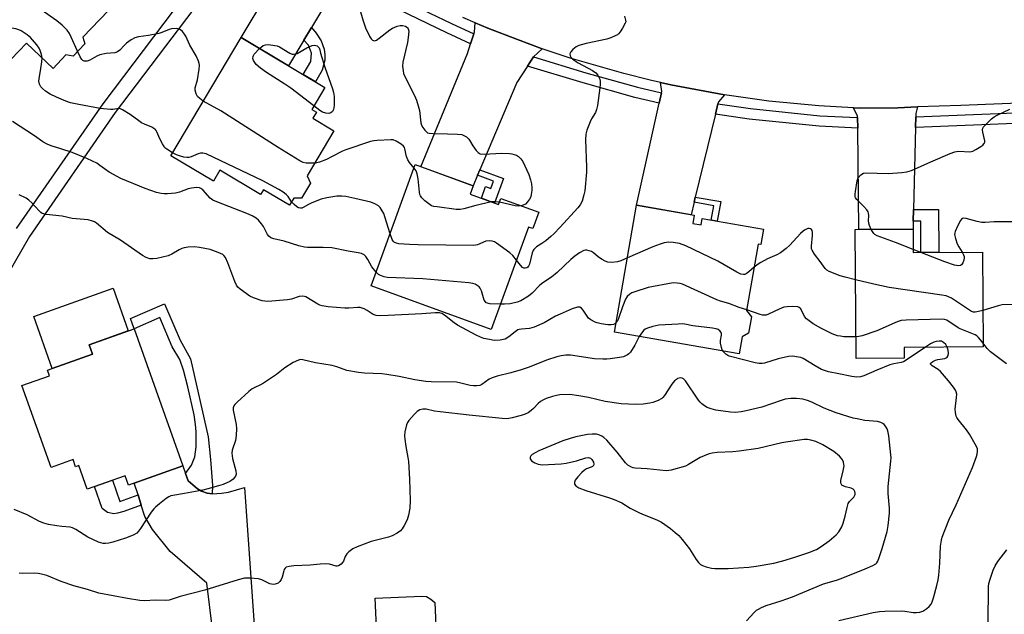
# Model space of a CAD drawing. Units: inches. Extents: x 1159771 to 1165770, y 529461 to 533461.
# Drawn here: x 1161019 to 1161365, y 531214 to 531423 of the extents above; entities that cross this region are included whole.
import ezdxf

# ---------------------------------------------------------------- set-up
doc = ezdxf.new("R2010")
doc.units = ezdxf.units.IN
doc.header["$MEASUREMENT"] = 0
for name, color, linetype in [('BLDG-Footprint', 5, 'Continuous'), ('CULTRL-Pad', 6, 'Continuous'), ('TRANS-Driveway', 251, 'Continuous'), ('TRANS-Non Street Sidewalk', 7, 'Continuous'), ('TRANS-Road', 130, 'Continuous'), ('TRANS-Street Sidewalk', 7, 'Continuous'), ('Undefined', 1, 'Continuous')]:
    doc.layers.add(name, color=color, linetype=linetype)

msp = doc.modelspace()

# ---------------------------------------------------------------- linework, layer by layer
at = {"layer": 'BLDG-Footprint'}
for points, elevation in [([(1161041.3, 531453.57), (1161049.68, 531445.55), (1161052.02, 531447.99), (1161055.07, 531445.07), (1161057.09, 531445.17), (1161059.84, 531442.53), (1161059.83, 531440.51), (1161062.18, 531438.27), (1161041.19, 531416.35), (1161041.86, 531414.06), (1161037.74, 531409.76), (1161035.27, 531410.16), (1161030.73, 531405.42), (1161021.43, 531414.32), (1161013.36, 531405.89), (1161000.92, 531417.8), (1161008.99, 531426.23), (1160998.02, 531436.73), (1161029.59, 531469.7), (1161043.76, 531456.14)], 325.15), ([(1161129.32, 531383.54), (1161119.9, 531367.66), (1161121.13, 531365.15), (1161117.98, 531359.83), (1161115.23, 531359.79), (1161113.78, 531357.34), (1161104.58, 531362.8), (1161103.6, 531361.16), (1161089.26, 531369.67), (1161087, 531365.86), (1161072.08, 531374.71), (1161096.71, 531416.23), (1161126.19, 531398.75), (1161121.58, 531390.98), (1161123.19, 531390.02), (1161121.94, 531387.91)], 324.4), ([(1161177.12, 531361.24), (1161187.14, 531357.6), (1161187.93, 531359.76), (1161201.24, 531354.92), (1161199.14, 531349.16), (1161197.64, 531349.71), (1161184.54, 531313.68), (1161142.38, 531329.01), (1161157.88, 531371.62), (1161178.2, 531364.22)], 321.84), ([(1161255.26, 531350.96), (1161258.19, 531350.45), (1161258.58, 531352.71), (1161280.11, 531348.95), (1161279.16, 531343.53), (1161278.28, 531343.68), (1161274.2, 531320.35), (1161275.89, 531318.21), (1161274.87, 531312.39), (1161272.59, 531311.15), (1161271.54, 531305.13), (1161227.77, 531312.78), (1161235.57, 531357.37), (1161255.77, 531353.84)], 319.58), ([(1161332.61, 531348.96), (1161332.68, 531340.7), (1161356.94, 531340.88), (1161357.19, 531307.62), (1161329.45, 531307.41), (1161329.48, 531303.63), (1161312.68, 531303.5), (1161312.33, 531348.81)], 319.8), ([(1161059.25, 531313.95), (1161076.32, 531265.85), (1161057.22, 531259.07), (1161056.05, 531262.37), (1161042.76, 531257.65), (1161039.82, 531265.94), (1161038.62, 531265.52), (1161037.74, 531268.01), (1161030.03, 531265.28), (1161019.82, 531294.04), (1161029.52, 531297.48), (1161028.83, 531299.44), (1161044.63, 531305.04), (1161043.46, 531308.35)], 317.44)]:
    msp.add_lwpolyline(points, close=True, dxfattribs=dict(at, elevation=elevation))
at = {"layer": 'CULTRL-Pad'}
for points in [[(1161044.63, 531305.04), (1161030.43, 531300), (1161023.94, 531318.29), (1161051.81, 531328.18), (1161057.13, 531313.2), (1161043.46, 531308.35)], [(1161165.32, 531204.21), (1161144.55, 531203.28), (1161144.4, 531206.55), (1161143.83, 531219.32), (1161160.19, 531220.05), (1161161.81, 531219.89), (1161163.39, 531218.98), (1161164.71, 531217.78)]]:
    msp.add_lwpolyline(points, close=True, dxfattribs=at)
at = {"layer": 'TRANS-Driveway'}
for points in [[(1161138.3, 531442.35), (1161134.92, 531440.64), (1161134.25, 531439.86), (1161131.79, 531437.02), (1161131.4, 531436.56), (1161121.43, 531419.82), (1161118.76, 531415.34), (1161113.4, 531406.33), (1161096.71, 531416.23), (1161114.8, 531446.36), (1161115.05, 531447.07), (1161116.37, 531450.66), (1161117.97, 531455.04), (1161121.48, 531452.73), (1161130.61, 531446.95)], [(1161202.47, 531412.3), (1161199.39, 531409.46), (1161197.3, 531406.25), (1161193.54, 531400.49), (1161180.54, 531369.75), (1161179.76, 531367.91), (1161178.2, 531364.22), (1161159.87, 531370.89), (1161176.24, 531410.69), (1161177.32, 531413.99), (1161178.47, 531417.51), (1161178.71, 531418.24), (1161178.96, 531421.46), (1161183.37, 531419.58), (1161193.72, 531415.51)], [(1161266.43, 531396.15), (1161264.29, 531393.66), (1161264.12, 531392.95), (1161263.25, 531389.36), (1161256.19, 531360.19), (1161255.76, 531358.4), (1161254.7, 531354.03), (1161235.57, 531357.37), (1161243.55, 531393.22), (1161244.35, 531396.81), (1161244.46, 531397.3), (1161244.01, 531400.46), (1161247.63, 531399.64)], [(1161333.55, 531388.4), (1161333.47, 531384.71), (1161332.78, 531355.83), (1161332.68, 531351.72), (1161332.61, 531348.96), (1161313.63, 531348.82), (1161313.2, 531384.45), (1161313.16, 531388.13), (1161313.15, 531388.62), (1161311.7, 531391.6), (1161314.06, 531391.47), (1161327.3, 531391.6), (1161334.16, 531391.86), (1161333.58, 531389.63)]]:
    msp.add_lwpolyline(points, close=True, dxfattribs=at)
msp.add_lwpolyline([(1161088.68, 531192.34), (1161084.7, 531224.63), (1161071.89, 531235.71), (1161065.66, 531243.51), (1161062.95, 531248.05), (1161061.69, 531252.06), (1161060.57, 531255.61), (1161059.26, 531259.79), (1161076.32, 531265.85), (1161077.26, 531263.19), (1161078.2, 531260.54), (1161081.42, 531257.72), (1161082.86, 531256.95), (1161084.79, 531256.24), (1161086.64, 531256.04), (1161089.86, 531256.19), (1161092.37, 531256.64), (1161097.97, 531258.18), (1161108.63, 531106.77)], dxfattribs=at)
at = {"layer": 'TRANS-Non Street Sidewalk'}
msp.add_lwpolyline([(1161017.95, 531349.17), (1161048.29, 531393.01), (1161098.43, 531459.35), (1161102.51, 531456.17), (1161102.62, 531456.09), (1161052.59, 531389.9), (1161022.44, 531346.33), (1161014.85, 531333.19)], dxfattribs=at)
for points in [[(1161118.76, 531415.34), (1161121.43, 531419.82), (1161123.04, 531417.8), (1161124.79, 531415.05), (1161125.9, 531412.14), (1161126.17, 531410.2), (1161126.19, 531408.27), (1161125.23, 531404.77), (1161122.84, 531400.73), (1161118.53, 531403.29), (1161121.21, 531407.82), (1161121.48, 531410.74), (1161120.38, 531413.6)], [(1161179.76, 531367.91), (1161180.54, 531369.75), (1161188.87, 531366.72), (1161185.73, 531358.11), (1161181.09, 531359.8), (1161182.57, 531363.89), (1161184.43, 531363.21), (1161185.39, 531365.86)], [(1161255.76, 531358.4), (1161256.19, 531360.19), (1161265.1, 531358.63), (1161263.91, 531351.78), (1161261.8, 531352.15), (1161262.68, 531357.19)], [(1161332.68, 531351.72), (1161332.78, 531355.83), (1161341.61, 531355.9), (1161341.72, 531340.77), (1161335.4, 531340.72), (1161335.32, 531351.74)], [(1161086.64, 531256.04), (1161084.79, 531256.24), (1161082.86, 531256.95), (1161081.42, 531257.72), (1161078.2, 531260.54), (1161077.26, 531263.19), (1161079.34, 531266.1), (1161080.45, 531269), (1161080.97, 531272.56), (1161080.99, 531277.82), (1161080.78, 531280.3), (1161080.23, 531283.75), (1161078.07, 531293.56), (1161076.5, 531299.46), (1161075.23, 531303.14), (1161072.6, 531307.64), (1161068.2, 531317.96), (1161059.25, 531313.95), (1161057.96, 531317.58), (1161069.84, 531322.72), (1161075.39, 531309.92), (1161079, 531303.38), (1161085.15, 531275.97), (1161086.04, 531268.02), (1161086.65, 531258.98)], [(1161060.57, 531255.61), (1161061.69, 531252.06), (1161055.57, 531249.83), (1161053.33, 531249.19), (1161052.06, 531249.02), (1161049.89, 531249.4), (1161048.01, 531250.89), (1161045.29, 531258.55), (1161051.54, 531260.77), (1161054.18, 531253.35)]]:
    msp.add_lwpolyline(points, close=True, dxfattribs=at)
at = {"layer": 'TRANS-Road'}
msp.add_lwpolyline([(1161387.1, 531393.93), (1161349.4, 531392.44), (1161334.16, 531391.86), (1161327.3, 531391.6), (1161314.06, 531391.47), (1161311.7, 531391.6), (1161299.51, 531392.25), (1161282.05, 531393.85), (1161266.43, 531396.15), (1161247.63, 531399.64), (1161244.01, 531400.46), (1161240.39, 531401.29), (1161231.04, 531403.66), (1161212.28, 531408.98), (1161203.79, 531411.81), (1161202.47, 531412.3), (1161193.72, 531415.51), (1161183.37, 531419.58), (1161178.96, 531421.46), (1161174.55, 531423.33)], dxfattribs=at)
at = {"layer": 'TRANS-Street Sidewalk'}
for points in [[(1161178.47, 531417.51), (1161177.32, 531413.99), (1161168.98, 531417.88), (1161145.4, 531429.3), (1161131.79, 531437.02), (1161134.25, 531439.86), (1161147.11, 531432.56), (1161170.56, 531421.2)], [(1161244.35, 531396.81), (1161243.55, 531393.22), (1161234.97, 531395.25), (1161216.76, 531400.34), (1161197.3, 531406.25), (1161199.39, 531409.46), (1161217.79, 531403.87), (1161235.89, 531398.81)], [(1161313.16, 531388.13), (1161313.2, 531384.45), (1161299.62, 531385.1), (1161275.1, 531387.64), (1161263.25, 531389.36), (1161264.12, 531392.95), (1161275.55, 531391.29), (1161299.89, 531388.77)], [(1161388.72, 531386.91), (1161333.47, 531384.71), (1161333.55, 531388.4), (1161388.62, 531390.59)]]:
    msp.add_lwpolyline(points, close=True, dxfattribs=at)
at = {"layer": 'Undefined'}
msp.add_line((1161335.39, 531340.72, 322), (1161332.67, 531341.8, 322), dxfattribs=at)
for points, elevation in [([(1161039.33, 531411.42), (1161037.13, 531416.38), (1161036.48, 531417.66), (1161035.66, 531418.79), (1161033.96, 531420.64), (1161032.09, 531422.09), (1161013.59, 531435.27), (1161012.08, 531436.24), (1161010.73, 531436.76), (1161009.58, 531436.96), (1161005.47, 531437.38), (1161002.21, 531437.84), (1161001.53, 531438.03), (1161000.86, 531438.34), (1161000.14, 531438.94)], 324), ([(1161138.44, 531426.06), (1161139.42, 531422.47), (1161140.41, 531419.7), (1161141.9, 531416.52), (1161142.36, 531415.81), (1161142.92, 531415.28), (1161143.59, 531415.11), (1161144.31, 531415.33), (1161145.26, 531415.99), (1161148.93, 531418.98), (1161149.89, 531419.54), (1161151.47, 531420.21), (1161152.56, 531420.47), (1161153.38, 531420.45), (1161154.44, 531420.19), (1161154.89, 531419.95), (1161155.2, 531419.67), (1161155.41, 531419.31), (1161155.57, 531418.53), (1161155.44, 531416.22), (1161155.16, 531414.48), (1161153.54, 531407.65), (1161153.45, 531406.21), (1161153.59, 531404.5), (1161153.76, 531403.66), (1161154.18, 531402.6), (1161157.6, 531395.89), (1161158.31, 531394.27), (1161158.9, 531392.29), (1161159.31, 531390.57), (1161159.83, 531386.25), (1161160.1, 531385.44), (1161160.53, 531384.69), (1161161.2, 531383.75), (1161161.78, 531383.13), (1161162.21, 531382.83), (1161162.72, 531382.66), (1161164.14, 531382.53), (1161169.16, 531382.49), (1161172.72, 531382.32), (1161174.17, 531382.15), (1161174.96, 531381.9), (1161175.86, 531381.33), (1161176.65, 531380.61), (1161176.97, 531380.18), (1161178.08, 531378.25), (1161179.26, 531376.62), (1161180.01, 531375.82), (1161180.69, 531375.44), (1161182.1, 531375.3), (1161188.12, 531375.66), (1161190.96, 531375.57), (1161191.79, 531375.45), (1161192.63, 531375.22), (1161193.43, 531374.89), (1161194.15, 531374.44), (1161194.97, 531373.64), (1161195.64, 531372.71), (1161197.69, 531368.18), (1161198.36, 531366.27), (1161198.65, 531364.87), (1161198.84, 531363.45), (1161198.83, 531362.58), (1161198.62, 531361.12), (1161198.4, 531360.27), (1161198.02, 531359.5), (1161197.33, 531358.57), (1161196.52, 531357.77), (1161195.78, 531357.38), (1161195.03, 531357.18)], 324), ([(1161026.87, 531409.11), (1161026.72, 531410.33), (1161026.26, 531411.73), (1161025.85, 531412.48), (1161025.01, 531413.64), (1161023.57, 531415.44), (1161022.8, 531416.29), (1161021.68, 531417.19), (1161019.52, 531418.63), (1161018.75, 531418.98), (1161017.69, 531419.26), (1161014.7, 531419.76), (1161004.72, 531421.76)], 322), ([(1161231.29, 531423.73), (1161231.71, 531422.35), (1161231.74, 531421.81), (1161231.61, 531421.29), (1161230.63, 531419.51), (1161229.8, 531418.27), (1161229.25, 531417.59), (1161228.82, 531417.23), (1161228.09, 531416.81), (1161226.51, 531416.13), (1161225.15, 531415.72), (1161217.84, 531414.19), (1161215.32, 531413.5), (1161214.31, 531412.97), (1161213.2, 531412.07), (1161212.45, 531411.26), (1161212.19, 531410.58), (1161212.28, 531409.84), (1161212.52, 531409.38), (1161213.04, 531408.78), (1161213.66, 531408.25), (1161215.07, 531407.38), (1161220.05, 531404.67), (1161221.22, 531403.83), (1161221.93, 531403.01), (1161222.36, 531402.33), (1161222.61, 531401.58), (1161222.73, 531400.79), (1161222.77, 531399.72), (1161222.67, 531398.53), (1161221.83, 531392.35), (1161221.54, 531390.92), (1161221.1, 531389.87), (1161219.8, 531387.66), (1161219.29, 531386.64), (1161218.15, 531383.72), (1161217.76, 531382.37), (1161217.67, 531380.32), (1161217.96, 531370.71), (1161217.95, 531368.99), (1161217.37, 531362.37), (1161217.08, 531360.97), (1161216.43, 531358.79), (1161215.81, 531357.52), (1161214.94, 531356.39), (1161208.77, 531349.67), (1161206.52, 531347.33), (1161205.46, 531346.33), (1161203.72, 531344.9), (1161202.35, 531343.89), (1161200.48, 531342.73), (1161199.5, 531341.86), (1161199.21, 531341.42), (1161198.92, 531340.62), (1161198, 531336.63), (1161197.68, 531335.92), (1161197.4, 531335.57), (1161197.04, 531335.33), (1161196.43, 531335.2), (1161196, 531335.29), (1161195.58, 531335.52), (1161194.81, 531336.25), (1161193.43, 531338.12)], 322), ([(1161083.48, 531393.94), (1161082.26, 531394.79), (1161081.47, 531395.56), (1161080.99, 531396.5), (1161080.66, 531397.79), (1161080.67, 531398.57), (1161081.47, 531401.34), (1161082.06, 531405.13), (1161082.13, 531406.59), (1161082.06, 531407.15), (1161081.83, 531407.96), (1161081.02, 531409.79), (1161078.73, 531413.55), (1161077.37, 531416.76), (1161076.88, 531417.47), (1161076.12, 531418.34), (1161075.5, 531418.91), (1161075.04, 531419.19), (1161074, 531419.41), (1161072.34, 531419.33), (1161071.53, 531419.12), (1161068.9, 531418.02), (1161067.81, 531417.69), (1161064.19, 531416.95), (1161060.75, 531416.5), (1161059.42, 531416.17), (1161058.17, 531415.5), (1161056.52, 531414.28), (1161055.67, 531413.49), (1161054.19, 531411.79), (1161053.41, 531411.22), (1161052.46, 531410.9), (1161049.38, 531410.61), (1161047.14, 531410.15), (1161046.1, 531409.71), (1161043.65, 531408.3), (1161042.65, 531407.93), (1161042.14, 531407.92), (1161041.65, 531408.01), (1161041.2, 531408.19), (1161040.81, 531408.51), (1161040.22, 531409.44), (1161039.33, 531411.42)], 324), ([(1161122.32, 531392.22), (1161114.17, 531398.45), (1161112.06, 531399.89), (1161105.68, 531403.93), (1161103.56, 531405.46), (1161102.07, 531406.81), (1161101.53, 531407.45), (1161101.1, 531408.14), (1161100.91, 531408.84), (1161100.92, 531409.54), (1161101.08, 531410), (1161101.38, 531410.45), (1161103.25, 531412.36)], 326), ([(1161103.25, 531412.36), (1161104.52, 531413.42), (1161105.25, 531413.72), (1161106.34, 531413.75), (1161108.62, 531413.48), (1161109.45, 531413.29), (1161110.22, 531412.97), (1161113.83, 531410.71), (1161114.63, 531410.41), (1161115.11, 531410.37), (1161115.84, 531410.48), (1161116.37, 531410.68), (1161119.78, 531412.66), (1161121.67, 531413.46), (1161122.47, 531413.6), (1161123, 531413.5), (1161123.5, 531413.29), (1161123.96, 531412.88), (1161124.16, 531412.6), (1161124.42, 531411.91), (1161124.59, 531410.79), (1161126.13, 531405.8), (1161128.88, 531398.26), (1161129.19, 531396.94), (1161129.39, 531395.58), (1161129.44, 531394.11), (1161129.36, 531392.38), (1161129.16, 531391), (1161128.84, 531390.29), (1161128.29, 531389.78), (1161127.56, 531389.59), (1161126.44, 531389.72), (1161125.34, 531390.07), (1161124.34, 531390.67), (1161122.32, 531392.22)], 326), ([(1161072.71, 531375.78), (1161070.65, 531376.99), (1161070.02, 531377.51), (1161069.68, 531377.94), (1161069.1, 531378.9), (1161068.2, 531380.69), (1161067.19, 531383.18), (1161066.94, 531383.62), (1161066.58, 531384.02), (1161066.15, 531384.35), (1161065.42, 531384.75), (1161062.79, 531385.83), (1161061.77, 531386.33), (1161060.82, 531386.97), (1161057.83, 531389.28), (1161055.13, 531390.91), (1161054.37, 531391.21), (1161053.85, 531391.29), (1161051.75, 531391.01), (1161050.93, 531390.98), (1161047.28, 531391.33), (1161039.77, 531392.74), (1161036.89, 531393.36), (1161035.19, 531393.85), (1161031.92, 531395.28), (1161029.77, 531396.33), (1161028.09, 531397.42), (1161026.98, 531398.3), (1161026.46, 531398.92), (1161026.01, 531399.87), (1161025.78, 531400.9), (1161025.81, 531401.77), (1161026.43, 531405.32), (1161026.76, 531407.69), (1161026.87, 531409.11)], 322), ([(1161122.58, 531372.18), (1161120.72, 531372.09), (1161119.56, 531372.14), (1161118.57, 531372.41), (1161117.41, 531373), (1161109.76, 531377.63), (1161089.66, 531390.48), (1161083.48, 531393.94)], 324), ([(1161317.96, 531348.85), (1161317.36, 531350.2), (1161317.1, 531351.01), (1161317.03, 531351.83), (1161317.14, 531353.74), (1161317.02, 531354.56), (1161316.81, 531355.07), (1161316.34, 531355.78), (1161315.38, 531356.9), (1161312.88, 531359.36), (1161312.45, 531359.99), (1161312.3, 531360.47), (1161312.27, 531361.29), (1161312.36, 531362.15), (1161312.95, 531365.91), (1161313.37, 531366.94), (1161314.33, 531367.98), (1161315.27, 531368.56), (1161316.08, 531368.72), (1161324.03, 531368.5), (1161328.7, 531368.84), (1161330.44, 531369.05), (1161332.1, 531369.61), (1161338.88, 531372.61), (1161345.63, 531375.49), (1161347.26, 531376.11), (1161347.82, 531376.24), (1161348.69, 531376.29), (1161352.56, 531376.11), (1161353.13, 531376.19), (1161353.66, 531376.37), (1161354.67, 531376.9), (1161356.41, 531377.98), (1161357.1, 531378.47), (1161357.63, 531379.02), (1161357.8, 531379.46), (1161357.8, 531379.96), (1161357.09, 531383.07), (1161357.05, 531383.89), (1161357.16, 531384.4), (1161357.38, 531384.88), (1161357.89, 531385.52), (1161360.21, 531387.69), (1161361.1, 531388.41), (1161362.09, 531389.01), (1161366.64, 531391.04)], 322), ([(1161144.13, 531333.81), (1161142.65, 531335.67), (1161141.18, 531338.32), (1161140.54, 531339.31), (1161139.95, 531339.91), (1161138.98, 531340.41), (1161137.85, 531340.67), (1161134.32, 531341.18), (1161128.64, 531342.36), (1161125.49, 531342.49), (1161120.05, 531342.52), (1161118.94, 531342.62), (1161117.02, 531343.05), (1161111.89, 531344.68), (1161108.27, 531345.53), (1161107.23, 531345.9), (1161106.48, 531346.45), (1161105.99, 531347.08), (1161104.55, 531349.93), (1161103.94, 531350.87), (1161102.85, 531352.08), (1161102.02, 531352.77), (1161100.57, 531353.61), (1161098.78, 531354.47), (1161088.17, 531358.6), (1161086.81, 531359.19), (1161085.92, 531359.8), (1161083.27, 531362.73), (1161082.65, 531363.26), (1161082.19, 531363.51), (1161081.19, 531363.63), (1161079.29, 531363.38), (1161078.19, 531363.07), (1161075.15, 531361.9), (1161073.75, 531361.63), (1161070.88, 531361.39), (1161069.74, 531361.37), (1161068.66, 531361.48), (1161067.05, 531361.82), (1161063.07, 531363.2), (1161054.48, 531366.77), (1161050.47, 531368.95), (1161047.2, 531371.35), (1161046.05, 531372.09), (1161044.61, 531372.87), (1161042.57, 531373.8), (1161037.43, 531375.91), (1161033.48, 531377.21), (1161030.04, 531378.2), (1161028.71, 531378.75), (1161027.18, 531379.63), (1161024.2, 531381.71), (1161016.53, 531386.78)], 320), ([(1161157.45, 531370.43), (1161155.83, 531372.33), (1161155.25, 531373.28), (1161154.85, 531374.51), (1161154.27, 531377.18), (1161154.08, 531377.67), (1161153.79, 531378.1), (1161152.93, 531378.81), (1161151.17, 531379.85), (1161150.12, 531380.28), (1161149.25, 531380.38), (1161144.47, 531380.13), (1161143.29, 531379.98), (1161142.17, 531379.7), (1161133.45, 531376.86), (1161132.37, 531376.39), (1161128.52, 531374.33), (1161126.66, 531373.46), (1161124.21, 531372.48), (1161123.36, 531372.27), (1161122.58, 531372.18)], 324), ([(1161114.47, 531358.52), (1161113.21, 531360.39), (1161112.55, 531361.17), (1161111.54, 531361.96), (1161110.02, 531362.85), (1161104.33, 531365.97), (1161084.44, 531375.4), (1161083.35, 531375.7), (1161082.5, 531375.64), (1161081.67, 531375.37), (1161079.18, 531374.34), (1161078.34, 531374.13), (1161077.77, 531374.12), (1161076.61, 531374.27), (1161075.48, 531374.57), (1161074.11, 531375.1), (1161072.71, 531375.78)], 322), ([(1161184.61, 531358.52), (1161179.17, 531357.23), (1161174.95, 531356.07), (1161173.62, 531355.84), (1161172.22, 531355.88), (1161165.56, 531356.74), (1161164.42, 531356.93), (1161163.61, 531357.18), (1161162.63, 531357.8), (1161161.25, 531358.95), (1161160.18, 531359.97), (1161159.67, 531360.65), (1161159.48, 531361.16), (1161159.31, 531362), (1161158.84, 531366.67), (1161158.57, 531368.38), (1161158.19, 531369.42), (1161157.45, 531370.43)], 324), ([(1161228.34, 531316.02), (1161227.9, 531315.69), (1161227.44, 531315.51), (1161226.62, 531315.4), (1161225.46, 531315.38), (1161223.17, 531315.69), (1161221.77, 531316.02), (1161220.99, 531316.3), (1161219.55, 531317.05), (1161218.71, 531317.73), (1161218.2, 531318.39), (1161216.8, 531320.56), (1161216.28, 531321.17), (1161215.62, 531321.53), (1161214.87, 531321.55), (1161212.99, 531320.92), (1161208.72, 531319.11), (1161207.16, 531318.34), (1161203.09, 531316), (1161199.62, 531314.56), (1161197.99, 531314.06), (1161195.21, 531313.88), (1161194.38, 531313.72), (1161193.85, 531313.54), (1161192.96, 531312.95), (1161190.75, 531311.1), (1161189.39, 531310.36), (1161187.68, 531310.02), (1161185.61, 531309.9), (1161183.89, 531310.15), (1161182, 531310.59), (1161180.8, 531311), (1161179.28, 531311.7), (1161172.67, 531315.27), (1161171.49, 531316.08), (1161168.14, 531318.75), (1161167.17, 531319.29), (1161166.39, 531319.52), (1161164.9, 531319.57), (1161160.23, 531319.22), (1161148.31, 531318.6), (1161145.24, 531318.56), (1161144.14, 531318.63), (1161143.1, 531318.96), (1161140.94, 531320.36), (1161139.91, 531320.93), (1161138.53, 531321.41), (1161137.73, 531321.45), (1161134.61, 531321.25), (1161133.16, 531321.26), (1161127.33, 531321.67), (1161125.17, 531322.06), (1161124.4, 531322.3), (1161123.64, 531322.63), (1161119.47, 531325.13), (1161118.96, 531325.33), (1161118.2, 531325.46), (1161117.17, 531325.33), (1161114.45, 531324.4), (1161113.04, 531324.11), (1161106.16, 531323.6), (1161105.03, 531323.64), (1161104.17, 531323.81), (1161101.1, 531324.83), (1161099.77, 531325.42), (1161096.39, 531327.91), (1161095.61, 531328.6), (1161095.14, 531329.28), (1161094.52, 531330.53), (1161092.07, 531337.18), (1161091.25, 531339.05), (1161090.73, 531339.72), (1161090.29, 531340.07), (1161088.69, 531340.81), (1161085.89, 531341.79), (1161082.17, 531342.54), (1161080.44, 531342.74), (1161078.15, 531342.63), (1161076.73, 531342.43), (1161075.94, 531342.17), (1161074.95, 531341.67), (1161072.48, 531340.14), (1161071.15, 531339.62), (1161067.21, 531338.62), (1161065.77, 531338.48), (1161064.67, 531338.58), (1161063.37, 531338.99), (1161062.11, 531339.69), (1161054.35, 531345.13), (1161049.89, 531347.81), (1161045.94, 531351.02), (1161045.3, 531351.47), (1161044.63, 531351.81), (1161043.02, 531352.25), (1161037.49, 531352.71), (1161033.98, 531353.55), (1161028.33, 531354.13), (1161027.47, 531354.29), (1161026.94, 531354.48), (1161026.48, 531354.78), (1161025.84, 531355.36), (1161023.3, 531358.18), (1161022.27, 531359.19), (1161021.34, 531359.78), (1161018.83, 531360.99)], 318), ([(1161149.03, 531347.3), (1161147.24, 531353.34), (1161146.83, 531354.45), (1161146.3, 531355.42), (1161145.52, 531356.53), (1161144.92, 531357.09), (1161143.66, 531357.83), (1161142.29, 531358.39), (1161136.61, 531359.77), (1161133.52, 531360.39), (1161132.08, 531360.56), (1161130.31, 531360.57), (1161126.79, 531360.01), (1161124.82, 531359.44), (1161121.55, 531358.23), (1161120.36, 531357.63), (1161118.54, 531356.55), (1161118.08, 531356.36), (1161117.59, 531356.28), (1161116.92, 531356.45), (1161116.31, 531356.81), (1161115.41, 531357.56), (1161114.47, 531358.52)], 322), ([(1161187.45, 531358.44), (1161186.01, 531358.6), (1161184.61, 531358.52)], 324), ([(1161195.03, 531357.18), (1161194.06, 531357.05), (1161192.9, 531357.15), (1161187.45, 531358.44)], 324), ([(1161367.73, 531351.51), (1161362.64, 531351.55), (1161361.15, 531351.52), (1161357.94, 531351.29), (1161356.78, 531351.3), (1161355.17, 531351.61), (1161351.25, 531352.69), (1161350.46, 531352.79), (1161350, 531352.7), (1161349.64, 531352.42), (1161349.32, 531352.02), (1161348.24, 531350), (1161347.4, 531348.17), (1161347.24, 531347.64), (1161347.2, 531347.1), (1161347.47, 531345.73), (1161348.13, 531343.81), (1161348.67, 531342.75), (1161349.85, 531340.83)], 322), ([(1161312.47, 531331.18), (1161308.74, 531332.09), (1161307.06, 531332.6), (1161303.17, 531334.13), (1161302.41, 531334.55), (1161301.79, 531335.1), (1161299.97, 531337.63), (1161297.99, 531340.16), (1161297.15, 531341.56), (1161297.01, 531342.08), (1161296.97, 531342.93), (1161297.36, 531346.77), (1161297.37, 531347.88), (1161297.22, 531348.52), (1161296.97, 531348.86), (1161296.6, 531349.1), (1161296.15, 531349.2), (1161295.67, 531349.15), (1161295.18, 531349), (1161294.46, 531348.63), (1161294, 531348.3), (1161293.15, 531347.47), (1161289.39, 531343.31), (1161288.09, 531342.18), (1161286.04, 531340.61), (1161284.81, 531339.88), (1161281.58, 531338.48), (1161279.19, 531337.3), (1161278.21, 531336.71), (1161276.87, 531335.63)], 320), ([(1161193.43, 531338.12), (1161192.18, 531339.7), (1161191.04, 531340.66), (1161186.45, 531344.04), (1161185.69, 531344.49), (1161184.89, 531344.74), (1161183.79, 531344.85), (1161182.69, 531344.75), (1161179.67, 531343.5), (1161178.29, 531343.26), (1161158.86, 531343.42), (1161155.9, 531343.51), (1161152.15, 531343.84), (1161151.32, 531344), (1161150.63, 531344.29), (1161150.11, 531344.75), (1161149.73, 531345.32), (1161149.03, 531347.3)], 322), ([(1161332.67, 531341.8), (1161326.45, 531344.26), (1161319.98, 531346.62), (1161319.24, 531347.03), (1161318.83, 531347.4), (1161317.96, 531348.85)], 322), ([(1161276.87, 531335.63), (1161274.98, 531333.91), (1161274.05, 531333.23), (1161273.57, 531333.05), (1161273.08, 531332.99), (1161272.17, 531333.11), (1161270.71, 531333.83), (1161264.12, 531337.74), (1161252.82, 531343.08), (1161250.63, 531343.97), (1161248.37, 531344.27), (1161246.94, 531344.34), (1161246.09, 531344.3), (1161245.22, 531344.12), (1161243.79, 531343.69), (1161241.25, 531342.77), (1161232.34, 531338.88)], 320), ([(1161232.34, 531338.88), (1161230.02, 531337.88), (1161228.9, 531337.53), (1161226.92, 531337.27), (1161225.53, 531337.33), (1161224.49, 531337.66), (1161223.45, 531338.24), (1161222.25, 531339.12), (1161220.46, 531340.6), (1161219.74, 531341.06), (1161218.96, 531341.38), (1161218.16, 531341.55), (1161217.62, 531341.55), (1161217.09, 531341.43), (1161215.55, 531340.69), (1161213.87, 531339.52), (1161212.53, 531338.34), (1161207.69, 531333.72), (1161205.7, 531332.1), (1161202.67, 531330.08), (1161201.66, 531329.31), (1161198.88, 531326.44), (1161197.61, 531325.42), (1161194.88, 531323.81), (1161193.65, 531323.3), (1161191.15, 531322.77), (1161189.21, 531322.6), (1161187.77, 531322.58)], 320), ([(1161349.85, 531340.83), (1161350.35, 531339.91), (1161350.54, 531339.38), (1161350.59, 531338.85), (1161350.45, 531338.07), (1161350.05, 531337.07), (1161349.62, 531336.45), (1161349.24, 531336.2), (1161348.53, 531336.09), (1161347.2, 531336.31), (1161343.75, 531337.44), (1161335.39, 531340.72)], 322), ([(1161187.77, 531322.58), (1161184, 531322.72), (1161183.2, 531322.91), (1161182.81, 531323.13), (1161182.48, 531323.43), (1161182.11, 531324.04), (1161181.14, 531327.26), (1161180.68, 531328.26), (1161180.31, 531328.66), (1161179.66, 531329.17), (1161178.94, 531329.6), (1161178.14, 531329.91), (1161176.68, 531330.13), (1161160.58, 531331.54), (1161148.07, 531331.94), (1161146.97, 531332.19), (1161145.68, 531332.67), (1161144.96, 531333.07), (1161144.13, 531333.81)], 320), ([(1161274.24, 531320.58), (1161271.61, 531321.48), (1161268.01, 531322.88), (1161265.04, 531323.71), (1161263.7, 531324.16), (1161251.68, 531329.62), (1161250.87, 531329.85), (1161249.77, 531330.04), (1161248.37, 531330.05), (1161239.64, 531328.48), (1161234.99, 531326.99), (1161233.93, 531326.56), (1161233.23, 531326.14), (1161232.25, 531325.25), (1161231.67, 531324.31), (1161230.6, 531321.64), (1161229.08, 531317.27), (1161228.72, 531316.52), (1161228.34, 531316.02)], 318), ([(1161357.09, 531320.38), (1161355.57, 531320.02), (1161354.41, 531319.85), (1161353.84, 531319.85), (1161353.08, 531320.06), (1161346.07, 531324.67), (1161345.04, 531325.23), (1161344.22, 531325.51), (1161342.77, 531325.78), (1161324.24, 531328.52), (1161318.88, 531329.59), (1161312.47, 531331.18)], 320), ([(1161312.62, 531311.11), (1161308.35, 531311.19), (1161307.17, 531311.32), (1161306.08, 531311.54), (1161304.18, 531312.24), (1161300.19, 531314.13), (1161297.61, 531315.67), (1161295.26, 531317.49), (1161294.55, 531318.33), (1161293.18, 531320.92), (1161292.66, 531321.45), (1161292.18, 531321.64), (1161290.47, 531321.74), (1161288.38, 531321.67), (1161287.22, 531321.52), (1161285.57, 531320.91), (1161281.88, 531319.06), (1161281.07, 531318.79), (1161280.59, 531318.73), (1161279.81, 531318.78), (1161278.96, 531319), (1161274.24, 531320.58)], 318), ([(1161389.91, 531311.25), (1161388.05, 531311.52), (1161385.13, 531311.44), (1161384.02, 531311.51), (1161383.22, 531311.7), (1161382.22, 531312.2), (1161380.83, 531313.23), (1161378.94, 531315.11), (1161373.69, 531321.02), (1161372.6, 531321.82), (1161371.35, 531322.35), (1161370.51, 531322.5), (1161369.62, 531322.53), (1161363.94, 531322.33), (1161362.54, 531322.03), (1161357.09, 531320.38)], 320), ([(1161265.87, 531306.12), (1161265.61, 531306.57), (1161265.32, 531307.34), (1161264.98, 531308.97), (1161265.02, 531309.9), (1161265.35, 531311.78), (1161265.35, 531312.27), (1161265.21, 531312.71), (1161264.78, 531313.26), (1161264.19, 531313.66), (1161263.53, 531313.91), (1161262.2, 531314.2), (1161255.29, 531315.03), (1161252.46, 531315.56), (1161251.56, 531315.66), (1161250.11, 531315.63), (1161243.38, 531315.18), (1161242.32, 531315.03), (1161241.23, 531314.76), (1161239.36, 531314.13), (1161238.61, 531313.78), (1161238.16, 531313.48), (1161237.6, 531312.93), (1161236.5, 531311.25)], 316), ([(1161357.18, 531308.89), (1161356.32, 531310.06), (1161355.6, 531310.87), (1161355.02, 531311.43), (1161354.39, 531311.89), (1161349.2, 531313.93), (1161348.47, 531314.33), (1161344.44, 531316.95), (1161343.66, 531317.28), (1161342.8, 531317.4), (1161330.22, 531317.01), (1161328.45, 531316.82), (1161327.08, 531316.35), (1161319.85, 531313.21), (1161314.75, 531311.53), (1161313.61, 531311.22), (1161312.62, 531311.11)], 318), ([(1161236.5, 531311.25), (1161234.91, 531308.22), (1161233.42, 531305.78), (1161232.9, 531305.19), (1161232.39, 531304.79), (1161231.72, 531304.41), (1161231, 531304.12), (1161229.56, 531303.83), (1161226.32, 531303.4), (1161225.15, 531303.3), (1161223.67, 531303.28), (1161220.74, 531303.44), (1161212.39, 531304.69), (1161210.71, 531304.67), (1161209.06, 531304.48), (1161207.63, 531304.1), (1161203.97, 531302.91), (1161197.81, 531300.53), (1161195.01, 531299.55), (1161191.47, 531298.51), (1161186.58, 531297.28), (1161184.88, 531296.77), (1161183.87, 531296.26), (1161181.2, 531294.35), (1161180.5, 531294.07), (1161179.5, 531293.91), (1161178.36, 531293.93), (1161177.18, 531294.09), (1161173.9, 531294.91), (1161172.35, 531295.17), (1161163.48, 531295.32), (1161161.59, 531295.45), (1161157.73, 531296.08), (1161152.25, 531297.23), (1161147.93, 531297.94), (1161146.16, 531298.1), (1161140, 531298.36), (1161137.97, 531298.59), (1161133.86, 531299.3), (1161130.3, 531300.61), (1161128.72, 531301.03), (1161122.85, 531301.97), (1161118.43, 531303.09), (1161117.64, 531303.15), (1161116.86, 531302.98), (1161115.07, 531302.07), (1161112.06, 531300.28), (1161109.12, 531297.92), (1161104.55, 531294.81), (1161103.52, 531294.26), (1161101.34, 531293.28), (1161100.58, 531292.83), (1161099.46, 531291.92), (1161095.32, 531288.18), (1161094.52, 531287.37), (1161094.21, 531286.93), (1161094, 531286.2), (1161094.01, 531285.41), (1161095.01, 531280.38), (1161095.07, 531278.89), (1161095.03, 531276.49), (1161094.81, 531274.77), (1161093.66, 531271.39), (1161093.51, 531270.33), (1161093.76, 531268.43), (1161094.86, 531264.05), (1161094.98, 531262.92), (1161094.75, 531262.18), (1161093.91, 531261.11), (1161093.48, 531260.75), (1161092.77, 531260.33), (1161090.44, 531259.33), (1161088.78, 531258.77), (1161085.08, 531257.71), (1161083.35, 531257.3), (1161076.84, 531256.06), (1161072.79, 531255.45), (1161072.08, 531255.27), (1161071.41, 531254.98), (1161070.44, 531254.33), (1161068.08, 531252.49), (1161066.7, 531251.35), (1161066.06, 531250.74), (1161065.22, 531249.6), (1161061.46, 531243.77), (1161060.76, 531242.83), (1161060.15, 531242.23), (1161058.91, 531241.53), (1161056.2, 531240.48), (1161051.77, 531238.98), (1161050.35, 531238.63), (1161049.18, 531238.54), (1161048.3, 531238.56), (1161047.46, 531238.75), (1161046.64, 531239.06), (1161042.91, 531240.82), (1161038.78, 531243.52), (1161037.55, 531244.08), (1161036.72, 531244.24), (1161033.85, 531244.49), (1161032.1, 531244.74), (1161029.17, 531245.24), (1161027.49, 531245.65), (1161025.99, 531246.33), (1161021.63, 531248.66), (1161017.09, 531250.55)], 316), ([(1161336.94, 531307.47), (1161331.24, 531303.61), (1161329.21, 531302.39), (1161328.39, 531302.12), (1161325.84, 531301.66), (1161324.51, 531301.27), (1161319.87, 531299.47), (1161315.3, 531297.4), (1161314.2, 531297.08), (1161312.8, 531296.94), (1161311.09, 531297.16), (1161306.58, 531298.17), (1161302.94, 531298.87), (1161301.83, 531299.16), (1161300.51, 531299.71), (1161298.25, 531300.92), (1161294.08, 531303.53), (1161293.28, 531303.84), (1161292.42, 531304.03), (1161290.37, 531304.33), (1161288.93, 531304.24), (1161285.25, 531303.38), (1161280.52, 531301.88), (1161279.7, 531301.73), (1161278.62, 531301.73), (1161277.22, 531301.97), (1161268.05, 531304.39), (1161267.55, 531304.6), (1161266.86, 531305.08), (1161265.87, 531306.12)], 316), ([(1161306.51, 531211.53), (1161318.62, 531214.3), (1161320.83, 531214.64), (1161322.72, 531214.77), (1161328.52, 531214.9), (1161329.71, 531214.8), (1161332.65, 531214.3), (1161333.84, 531214.27), (1161335, 531214.39), (1161336.05, 531214.79), (1161337.48, 531215.71), (1161338.33, 531216.44), (1161338.98, 531217.28), (1161339.35, 531218.05), (1161339.8, 531219.47), (1161341, 531223.8), (1161341.39, 531225.77), (1161341.62, 531227.49), (1161341.99, 531231.61), (1161342.31, 531237.65), (1161342.56, 531239.69), (1161342.82, 531240.83), (1161345.21, 531246.79), (1161347.8, 531252.1), (1161353.49, 531265.23), (1161354.92, 531269.16), (1161355.13, 531269.97), (1161355.26, 531271.02), (1161355.22, 531271.78), (1161354.94, 531272.59), (1161352.41, 531277), (1161351.42, 531278.47), (1161348.5, 531282.05), (1161348.03, 531282.76), (1161347.79, 531283.26), (1161347.48, 531284.6), (1161347.41, 531285.72), (1161347.9, 531289.86), (1161347.94, 531291.02), (1161347.79, 531291.78), (1161347.5, 531292.46), (1161346.87, 531293.41), (1161345.08, 531295.69), (1161342.3, 531298.91), (1161341.45, 531299.66), (1161339.3, 531300.99), (1161338.71, 531301.52), (1161338.71, 531301.78), (1161338.95, 531302.05), (1161339.55, 531302.45), (1161340.53, 531302.94), (1161341.32, 531303.2), (1161343.72, 531303.57), (1161344.2, 531303.73), (1161344.59, 531303.98), (1161344.93, 531304.62), (1161345.05, 531305.42), (1161344.94, 531306.48), (1161344.6, 531307.53)], 316), ([(1161344.6, 531307.53), (1161344.11, 531308.44), (1161343.36, 531309.18), (1161342.59, 531309.56), (1161341.81, 531309.66), (1161340.74, 531309.54), (1161339.97, 531309.28), (1161338.75, 531308.63), (1161336.94, 531307.47)], 316), ([(1161365.44, 531301.66), (1161359.8, 531305.86), (1161358.58, 531307.03), (1161357.18, 531308.89)], 318), ([(1161274.14, 531211.42), (1161276.88, 531214.34), (1161277.71, 531215.09), (1161278.37, 531215.55), (1161279.43, 531216.09), (1161281.06, 531216.77), (1161286.35, 531218.43), (1161290.25, 531219.81), (1161301.16, 531224.34), (1161305.72, 531225.7), (1161307.35, 531226.28), (1161315.8, 531229.61), (1161318.54, 531230.81), (1161319.52, 531231.41), (1161319.9, 531231.81), (1161320.2, 531232.3), (1161320.75, 531233.66), (1161321.78, 531236.78), (1161323.49, 531242.79), (1161323.89, 531244.82), (1161324.3, 531249.25), (1161324.32, 531250.98), (1161323.94, 531256.08), (1161323.86, 531258.54), (1161324.84, 531267.47), (1161324.92, 531268.62), (1161324.86, 531269.75), (1161324.09, 531276.4), (1161323.8, 531278.1), (1161323.51, 531278.87), (1161322.97, 531279.8), (1161322.47, 531280.4), (1161322.05, 531280.72), (1161321.27, 531281.08), (1161320.14, 531281.38), (1161315.64, 531281.81), (1161313.05, 531282.28), (1161311.65, 531282.63), (1161305.59, 531284.48), (1161303.47, 531285.22), (1161301.43, 531286.06), (1161297.13, 531288.14), (1161295.56, 531288.74), (1161293.97, 531289.21), (1161291.76, 531289.49), (1161289.77, 531289.53), (1161287.71, 531289.21), (1161286.28, 531288.79), (1161279.56, 531286.46), (1161274.06, 531285.11), (1161272.31, 531284.76), (1161270.3, 531284.61), (1161268.57, 531284.63), (1161263.38, 531285.41), (1161261.72, 531285.85), (1161260.38, 531286.34), (1161259.38, 531286.91), (1161258.46, 531287.6), (1161257.86, 531288.24), (1161257.33, 531288.95), (1161252.78, 531295.63), (1161252, 531296.41), (1161251.57, 531296.61), (1161251.11, 531296.71), (1161250.46, 531296.65), (1161249.98, 531296.47), (1161249.53, 531296.21), (1161248.9, 531295.65), (1161247.99, 531294.49), (1161245.37, 531290.48), (1161244.81, 531289.81), (1161244.39, 531289.45), (1161243.16, 531288.79), (1161241.31, 531288.07), (1161240.19, 531287.8), (1161237.91, 531287.47), (1161235.33, 531287.33), (1161230.13, 531287.6), (1161224.5, 531288.48), (1161218.72, 531289.8), (1161215.33, 531290.44), (1161212.08, 531290.83), (1161208.58, 531290.73), (1161207.45, 531290.54), (1161206.07, 531290.15), (1161203.88, 531289.46), (1161202.84, 531289), (1161201.89, 531288.41), (1161201.01, 531287.72), (1161199.39, 531285.98), (1161198.61, 531285.27), (1161197.46, 531284.48), (1161196.47, 531283.97), (1161195.06, 531283.5), (1161191.86, 531282.68), (1161190.69, 531282.43), (1161189.81, 531282.34), (1161188.34, 531282.43), (1161176.78, 531283.61), (1161166.62, 531284.75), (1161164.65, 531285.04), (1161161.69, 531285.72), (1161160.57, 531285.76), (1161159.47, 531285.47), (1161158.54, 531284.86), (1161157.5, 531283.88), (1161155.6, 531281.72), (1161155.11, 531281.03), (1161154.77, 531280.27), (1161154.24, 531277.76), (1161154.09, 531276.34), (1161154.17, 531275.19), (1161154.57, 531272.59), (1161155.29, 531268.81), (1161155.47, 531267.35), (1161155.82, 531261.16), (1161156.1, 531253.65), (1161155.99, 531251.01), (1161155.5, 531248.51), (1161154.98, 531246.89), (1161153.98, 531244.86), (1161153.26, 531243.65), (1161152.72, 531243.03), (1161151.57, 531242.23), (1161149.81, 531241.29), (1161148.43, 531240.82), (1161142.45, 531239.24), (1161137.49, 531237.37), (1161135.92, 531236.63), (1161134.58, 531235.67), (1161133.8, 531234.93), (1161133.23, 531233.99), (1161132.65, 531232.35), (1161132.39, 531231.84), (1161131.86, 531231.24), (1161130.98, 531230.69), (1161130.51, 531230.61), (1161130.06, 531230.65), (1161127.8, 531231.35), (1161126.45, 531231.45), (1161124.52, 531231.35), (1161121.02, 531230.9), (1161115.26, 531230.69), (1161113.6, 531230.53), (1161112.61, 531230.22), (1161112.21, 531229.89), (1161111.91, 531229.47), (1161111.7, 531228.95), (1161111.12, 531226.7), (1161110.8, 531225.9), (1161110.38, 531225.19), (1161109.7, 531224.62), (1161108.74, 531224.28), (1161107.98, 531224.2), (1161106.88, 531224.41), (1161106.07, 531224.73), (1161103.97, 531225.83), (1161102.88, 531226.17), (1161099.95, 531226.4), (1161097.91, 531226.39), (1161095.67, 531225.84), (1161083.96, 531222.19), (1161075.4, 531219.94), (1161071.54, 531218.69), (1161070.29, 531218.55), (1161066.84, 531218.6), (1161062.67, 531218.37), (1161061.23, 531218.53), (1161056.89, 531219.28), (1161046.8, 531221.14), (1161042.79, 531222.38), (1161038.04, 531223.64), (1161033.53, 531225.26), (1161028.57, 531227.27), (1161026.63, 531227.82), (1161025.52, 531228.03), (1161024.36, 531228.12), (1161019.97, 531228.03), (1161018.83, 531228.08)], 314), ([(1161358.96, 531210.47), (1161359.11, 531223.42), (1161359.27, 531224.46), (1161359.69, 531226.08), (1161360.77, 531229.23), (1161361.45, 531230.75), (1161362.34, 531232.21), (1161365.56, 531236.3)], 318)]:
    msp.add_lwpolyline(points, dxfattribs=dict(at, elevation=elevation))
at = {"layer": 'Undefined', "elevation": 312}
msp.add_lwpolyline([(1161220.03, 531276.98), (1161218.29, 531276.82), (1161214.2, 531275.97), (1161212.22, 531275.44), (1161209.73, 531274.59), (1161201.23, 531271.05), (1161199.91, 531270.41), (1161198.96, 531269.82), (1161198.39, 531269.31), (1161198.18, 531268.92), (1161198.18, 531268.31), (1161198.39, 531267.93), (1161198.73, 531267.58), (1161199.81, 531266.84), (1161201.02, 531266.39), (1161202.4, 531266.24), (1161209.1, 531266.58), (1161210.84, 531266.74), (1161214.48, 531267.61), (1161217.7, 531268.65), (1161218.71, 531268.77), (1161219.37, 531268.57), (1161219.89, 531268.03), (1161220.41, 531267.12), (1161220.54, 531266.42), (1161220.39, 531266), (1161220.09, 531265.63), (1161219.68, 531265.35), (1161218, 531264.72), (1161217.26, 531264.31), (1161216.37, 531263.53), (1161214.94, 531261.97), (1161214.03, 531260.83), (1161213.73, 531260.12), (1161213.83, 531259.45), (1161214.2, 531258.85), (1161214.6, 531258.52), (1161215.33, 531258.11), (1161217.75, 531257.12), (1161226.12, 531254.61), (1161227.74, 531254.02), (1161230.34, 531252.81), (1161233.32, 531250.98), (1161236.65, 531249.29), (1161238.26, 531248.58), (1161242.71, 531246.86), (1161244.3, 531246.01), (1161247.43, 531243.85), (1161249.16, 531242.44), (1161250.39, 531241.31), (1161251.55, 531239.97), (1161254.12, 531236.72), (1161256.53, 531232.99), (1161257.31, 531231.92), (1161258.06, 531231.21), (1161258.7, 531230.77), (1161259.96, 531230.31), (1161261.89, 531229.93), (1161263.02, 531229.8), (1161267.7, 531229.73), (1161275.02, 531230.29), (1161277.57, 531230.58), (1161283.72, 531231.68), (1161286.91, 531232.45), (1161291.16, 531233.7), (1161296.02, 531235.4), (1161298.72, 531236.49), (1161300.42, 531237.48), (1161303.21, 531239.48), (1161305.6, 531241.6), (1161306.56, 531242.67), (1161307.58, 531244.4), (1161308.14, 531245.71), (1161308.84, 531248.18), (1161309.44, 531251.18), (1161309.88, 531252.55), (1161310.31, 531253.25), (1161311.85, 531254.82), (1161312.11, 531255.29), (1161312.26, 531255.78), (1161312.28, 531256.29), (1161312.16, 531256.8), (1161311.93, 531257.26), (1161311.61, 531257.65), (1161310.9, 531258), (1161308.91, 531258.48), (1161308.11, 531258.75), (1161307.67, 531259.03), (1161307.34, 531259.55), (1161307.24, 531259.97), (1161307.28, 531260.71), (1161308.12, 531264.02), (1161308.4, 531265.78), (1161308.36, 531266.34), (1161308.17, 531267.15), (1161307.84, 531267.91), (1161307.53, 531268.37), (1161306.75, 531269.17), (1161304.78, 531270.81), (1161301, 531273.23), (1161298.47, 531274.33), (1161296.72, 531274.9), (1161295.57, 531275.04), (1161294.41, 531275.03), (1161288, 531274.17), (1161286.59, 531273.91), (1161278.3, 531271.96), (1161271.62, 531271.02), (1161269.31, 531270.77), (1161263.81, 531270.53), (1161262.05, 531270.33), (1161260.66, 531269.88), (1161257.94, 531268.71), (1161253.85, 531266.28), (1161252.79, 531265.76), (1161247.71, 531264.31), (1161246.85, 531264.14), (1161245.98, 531264.1), (1161239.25, 531264.79), (1161235.11, 531264.96), (1161234.36, 531265.13), (1161233.82, 531265.36), (1161232.55, 531266.12), (1161231.65, 531266.87), (1161228.77, 531270.59), (1161225.12, 531274.79), (1161224.1, 531275.82), (1161223.37, 531276.28), (1161222.29, 531276.71), (1161221.44, 531276.9)], close=True, dxfattribs=at)

doc.saveas('drawing.dxf')
